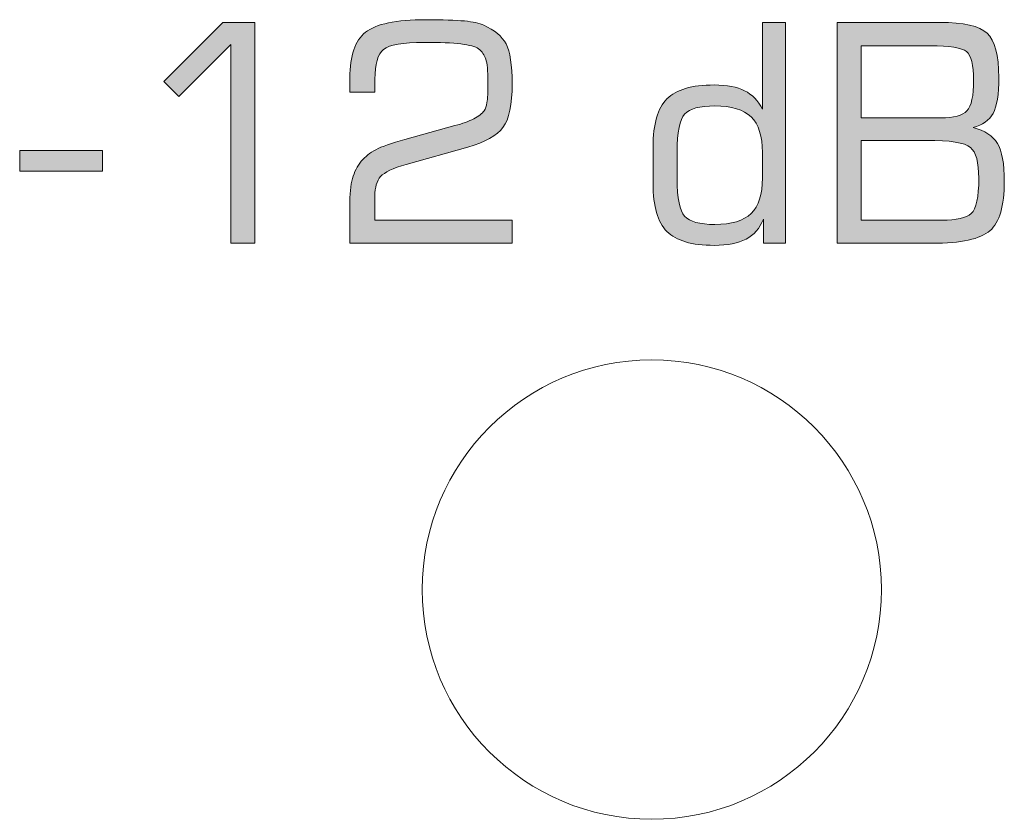
# Model space of a CAD drawing. Units: millimetres. Extents: x 1400 to 2213, y 1375 to 1949.
# Drawn here: x 1717 to 1724, y 1841 to 1846 of the extents above; entities that cross this region are included whole.
import ezdxf

# ---------------------------------------------------------------- set-up
doc = ezdxf.new("R2010")
doc.units = ezdxf.units.MM
doc.layers.add('레이어 1', color=7, linetype='Continuous', lineweight=0)

msp = doc.modelspace()

# ---------------------------------------------------------------- hatches: boundary and pattern name
at = {"layer": '레이어 1', "transparency": 33554687}
h = msp.add_hatch(color=256, dxfattribs=at)
edge = h.paths.add_edge_path()
edge.add_spline(control_points=[(1722.9559, 1844.5447), (1722.9559, 1844.5447), (1722.9559, 1846.0833), (1722.9559, 1846.0833), (1722.9559, 1846.0833), (1723.6723, 1846.0833), (1723.6723, 1846.0833), (1723.8379, 1846.0833), (1723.9475, 1846.0583), (1724.0015, 1846.0079), (1724.0555, 1845.9577), (1724.0826, 1845.855), (1724.0826, 1845.6999), (1724.0826, 1845.5807), (1724.0692, 1845.497), (1724.0428, 1845.4495), (1724.0163, 1845.4015), (1723.9698, 1845.3686), (1723.9027, 1845.3507), (1723.9842, 1845.3299), (1724.0407, 1845.2932), (1724.0728, 1845.2407), (1724.1049, 1845.1877), (1724.1207, 1845.0992), (1724.1207, 1844.9746), (1724.1207, 1844.805), (1724.0872, 1844.691), (1724.0205, 1844.6325), (1723.9535, 1844.5739), (1723.8198, 1844.5447), (1723.6187, 1844.5447), (1723.6187, 1844.5447), (1722.9559, 1844.5447), (1722.9559, 1844.5447)], knot_values=[0, 0, 0, 0, 1, 1, 1, 2, 2, 2, 3, 3, 3, 4, 4, 4, 5, 5, 5, 6, 6, 6, 7, 7, 7, 8, 8, 8, 9, 9, 9, 10, 10, 10, 11, 11, 11, 11], degree=3, periodic=0)
edge = h.paths.add_edge_path()
edge.add_spline(control_points=[(1723.1235, 1844.7058), (1723.1235, 1844.7058), (1723.6847, 1844.7058), (1723.6847, 1844.7058), (1723.7867, 1844.7058), (1723.8551, 1844.7214), (1723.8904, 1844.7527), (1723.9253, 1844.7841), (1723.9429, 1844.8656), (1723.9429, 1844.9973), (1723.9429, 1845.108), (1723.9232, 1845.1799), (1723.884, 1845.2128), (1723.8448, 1845.2455), (1723.7429, 1845.2618), (1723.5781, 1845.2618), (1723.5781, 1845.2618), (1723.1235, 1845.2618), (1723.1235, 1845.2618), (1723.1235, 1845.2618), (1723.1235, 1844.7058), (1723.1235, 1844.7058), (1723.1235, 1844.7058), (1723.1235, 1844.7058), (1723.1235, 1844.7058)], knot_values=[0, 0, 0, 0, 1, 1, 1, 2, 2, 2, 3, 3, 3, 4, 4, 4, 5, 5, 5, 6, 6, 6, 7, 7, 7, 8, 8, 8, 8], degree=3, periodic=0)
edge = h.paths.add_edge_path()
edge.add_spline(control_points=[(1723.1235, 1845.4188), (1723.1235, 1845.4188), (1723.6783, 1845.4188), (1723.6783, 1845.4188), (1723.7687, 1845.4188), (1723.8294, 1845.4349), (1723.8604, 1845.4674), (1723.8915, 1845.4999), (1723.9069, 1845.5712), (1723.9069, 1845.6812), (1723.9069, 1845.7867), (1723.8904, 1845.8529), (1723.8573, 1845.8798), (1723.8244, 1845.9066), (1723.7398, 1845.92), (1723.6039, 1845.92), (1723.6039, 1845.92), (1723.1235, 1845.92), (1723.1235, 1845.92), (1723.1235, 1845.92), (1723.1235, 1845.4188), (1723.1235, 1845.4188), (1723.1235, 1845.4188), (1723.1235, 1845.4188), (1723.1235, 1845.4188)], knot_values=[0, 0, 0, 0, 1, 1, 1, 2, 2, 2, 3, 3, 3, 4, 4, 4, 5, 5, 5, 6, 6, 6, 7, 7, 7, 8, 8, 8, 8], degree=3, periodic=0)
edge = h.paths.add_edge_path()
edge.add_spline(control_points=[(1722.4416, 1844.7122), (1722.4158, 1844.6487), (1722.376, 1844.6025), (1722.321, 1844.5735), (1722.2663, 1844.5447), (1722.1922, 1844.5302), (1722.0984, 1844.5302), (1721.9432, 1844.5302), (1721.8338, 1844.5622), (1721.7696, 1844.6268), (1721.7054, 1844.6914), (1721.6733, 1844.8018), (1721.6733, 1844.9591), (1721.6733, 1844.9591), (1721.6733, 1845.2173), (1721.6733, 1845.2173), (1721.6733, 1845.3753), (1721.7054, 1845.4861), (1721.7696, 1845.5507), (1721.8338, 1845.6152), (1721.9432, 1845.6474), (1722.0984, 1845.6474), (1722.188, 1845.6474), (1722.2589, 1845.6339), (1722.3111, 1845.6075), (1722.3637, 1845.581), (1722.4046, 1845.538), (1722.4353, 1845.478), (1722.4353, 1845.478), (1722.4353, 1846.0833), (1722.4353, 1846.0833), (1722.4353, 1846.0833), (1722.5965, 1846.0833), (1722.5965, 1846.0833), (1722.5965, 1846.0833), (1722.5965, 1844.5447), (1722.5965, 1844.5447), (1722.5965, 1844.5447), (1722.4416, 1844.5447), (1722.4416, 1844.5447), (1722.4416, 1844.5447), (1722.4416, 1844.7122), (1722.4416, 1844.7122), (1722.4416, 1844.7122), (1722.4416, 1844.7122), (1722.4416, 1844.7122)], knot_values=[0, 0, 0, 0, 1, 1, 1, 2, 2, 2, 3, 3, 3, 4, 4, 4, 5, 5, 5, 6, 6, 6, 7, 7, 7, 8, 8, 8, 9, 9, 9, 10, 10, 10, 11, 11, 11, 12, 12, 12, 13, 13, 13, 14, 14, 14, 15, 15, 15, 15], degree=3, periodic=0)
edge = h.paths.add_edge_path()
edge.add_spline(control_points=[(1722.4353, 1844.9994), (1722.4353, 1844.9994), (1722.4353, 1845.1771), (1722.4353, 1845.1771), (1722.4353, 1845.2907), (1722.4089, 1845.3732), (1722.3562, 1845.4247), (1722.3037, 1845.4759), (1722.2193, 1845.5016), (1722.1037, 1845.5016), (1721.9982, 1845.5016), (1721.928, 1845.4826), (1721.8931, 1845.4449), (1721.8585, 1845.4068), (1721.8409, 1845.319), (1721.8409, 1845.1813), (1721.8409, 1845.1813), (1721.8409, 1844.9951), (1721.8409, 1844.9951), (1721.8409, 1844.8583), (1721.8585, 1844.7708), (1721.8931, 1844.7327), (1721.928, 1844.6949), (1721.9982, 1844.6758), (1722.1037, 1844.6758), (1722.2193, 1844.6758), (1722.3037, 1844.7016), (1722.3562, 1844.7527), (1722.4089, 1844.8043), (1722.4353, 1844.8865), (1722.4353, 1844.9994), (1722.4353, 1844.9994), (1722.4353, 1844.9994), (1722.4353, 1844.9994)], knot_values=[0, 0, 0, 0, 1, 1, 1, 2, 2, 2, 3, 3, 3, 4, 4, 4, 5, 5, 5, 6, 6, 6, 7, 7, 7, 8, 8, 8, 9, 9, 9, 10, 10, 10, 11, 11, 11, 11], degree=3, periodic=0)
edge = h.paths.add_edge_path()
edge.add_spline(control_points=[(1719.5596, 1844.5447), (1719.5596, 1844.5447), (1719.5596, 1844.805), (1719.5596, 1844.805), (1719.5596, 1844.8858), (1719.566, 1844.9492), (1719.5783, 1844.9958), (1719.5907, 1845.0421), (1719.6111, 1845.0823), (1719.6394, 1845.1161), (1719.6662, 1845.1478), (1719.7, 1845.1746), (1719.7409, 1845.1965), (1719.7819, 1845.2188), (1719.8496, 1845.2424), (1719.9442, 1845.2682), (1719.9442, 1845.2682), (1720.2916, 1845.3641), (1720.2916, 1845.3641), (1720.3452, 1845.3786), (1720.3893, 1845.3944), (1720.4239, 1845.412), (1720.4581, 1845.4297), (1720.4821, 1845.448), (1720.4952, 1845.4674), (1720.5046, 1845.4812), (1720.5117, 1845.5006), (1720.5156, 1845.5253), (1720.5198, 1845.55), (1720.5219, 1845.5987), (1720.5219, 1845.671), (1720.5219, 1845.7454), (1720.517, 1845.7976), (1720.5075, 1845.8273), (1720.4979, 1845.8569), (1720.481, 1845.8808), (1720.4567, 1845.8996), (1720.4362, 1845.9148), (1720.3953, 1845.926), (1720.3343, 1845.9334), (1720.2733, 1845.9404), (1720.1876, 1845.944), (1720.0774, 1845.944), (1719.9293, 1845.944), (1719.8351, 1845.9277), (1719.7946, 1845.8954), (1719.7544, 1845.8621), (1719.7342, 1845.7931), (1719.7342, 1845.6875), (1719.7342, 1845.6875), (1719.7342, 1845.5966), (1719.7342, 1845.5966), (1719.7342, 1845.5966), (1719.5596, 1845.5966), (1719.5596, 1845.5966), (1719.5596, 1845.5966), (1719.5596, 1845.6978), (1719.5596, 1845.6978), (1719.5596, 1845.8506), (1719.596, 1845.9556), (1719.6686, 1846.0142), (1719.7413, 1846.0731), (1719.8813, 1846.1021), (1720.0888, 1846.1021), (1720.2087, 1846.1021), (1720.2983, 1846.0992), (1720.3579, 1846.0932), (1720.4175, 1846.0873), (1720.4627, 1846.0777), (1720.4931, 1846.064), (1720.5679, 1846.0308), (1720.6196, 1845.9873), (1720.6483, 1845.9334), (1720.6768, 1845.8798), (1720.6913, 1845.787), (1720.6913, 1845.6554), (1720.6913, 1845.5108), (1720.6698, 1845.4095), (1720.6271, 1845.3521), (1720.5844, 1845.2946), (1720.5029, 1845.2491), (1720.3822, 1845.2152), (1720.3822, 1845.2152), (1719.9522, 1845.0942), (1719.9522, 1845.0942), (1719.8602, 1845.0681), (1719.8006, 1845.0399), (1719.7742, 1845.0096), (1719.7477, 1844.9792), (1719.7342, 1844.934), (1719.7342, 1844.8741), (1719.7342, 1844.8741), (1719.7342, 1844.7058), (1719.7342, 1844.7058), (1719.7342, 1844.7058), (1720.6913, 1844.7058), (1720.6913, 1844.7058), (1720.6913, 1844.7058), (1720.6913, 1844.5447), (1720.6913, 1844.5447), (1720.6913, 1844.5447), (1719.5596, 1844.5447), (1719.5596, 1844.5447), (1719.5596, 1844.5447), (1719.5596, 1844.5447), (1719.5596, 1844.5447)], knot_values=[0, 0, 0, 0, 1, 1, 1, 2, 2, 2, 3, 3, 3, 4, 4, 4, 5, 5, 5, 6, 6, 6, 7, 7, 7, 8, 8, 8, 9, 9, 9, 10, 10, 10, 11, 11, 11, 12, 12, 12, 13, 13, 13, 14, 14, 14, 15, 15, 15, 16, 16, 16, 17, 17, 17, 18, 18, 18, 19, 19, 19, 20, 20, 20, 21, 21, 21, 22, 22, 22, 23, 23, 23, 24, 24, 24, 25, 25, 25, 26, 26, 26, 27, 27, 27, 28, 28, 28, 29, 29, 29, 30, 30, 30, 31, 31, 31, 32, 32, 32, 33, 33, 33, 34, 34, 34, 35, 35, 35, 35], degree=3, periodic=0)
edge = h.paths.add_edge_path()
edge.add_spline(control_points=[(1718.73, 1844.5447), (1718.73, 1844.5447), (1718.73, 1845.9302), (1718.73, 1845.9302), (1718.73, 1845.9302), (1718.3685, 1845.5666), (1718.3685, 1845.5666), (1718.3685, 1845.5666), (1718.2629, 1845.671), (1718.2629, 1845.671), (1718.2629, 1845.671), (1718.6753, 1846.0833), (1718.6753, 1846.0833), (1718.6753, 1846.0833), (1718.8975, 1846.0833), (1718.8975, 1846.0833), (1718.8975, 1846.0833), (1718.8975, 1844.5447), (1718.8975, 1844.5447), (1718.8975, 1844.5447), (1718.73, 1844.5447), (1718.73, 1844.5447), (1718.73, 1844.5447), (1718.73, 1844.5447), (1718.73, 1844.5447)], knot_values=[0, 0, 0, 0, 1, 1, 1, 2, 2, 2, 3, 3, 3, 4, 4, 4, 5, 5, 5, 6, 6, 6, 7, 7, 7, 8, 8, 8, 8], degree=3, periodic=0)
edge = h.paths.add_edge_path()
edge.add_spline(control_points=[(1717.2591, 1845.0459), (1717.2591, 1845.0459), (1717.2591, 1845.1905), (1717.2591, 1845.1905), (1717.2591, 1845.1905), (1717.8368, 1845.1905), (1717.8368, 1845.1905), (1717.8368, 1845.1905), (1717.8368, 1845.0459), (1717.8368, 1845.0459), (1717.8368, 1845.0459), (1717.2591, 1845.0459), (1717.2591, 1845.0459), (1717.2591, 1845.0459), (1717.2591, 1845.0459), (1717.2591, 1845.0459)], knot_values=[0, 0, 0, 0, 1, 1, 1, 2, 2, 2, 3, 3, 3, 4, 4, 4, 5, 5, 5, 5], degree=3, periodic=0)
h = msp.add_hatch(color=256, dxfattribs=at)
edge = h.paths.add_edge_path()
edge.add_spline(control_points=[(1722.9559, 1844.5447), (1722.9559, 1844.5447), (1722.9559, 1846.0833), (1722.9559, 1846.0833), (1722.9559, 1846.0833), (1723.6723, 1846.0833), (1723.6723, 1846.0833), (1723.8379, 1846.0833), (1723.9475, 1846.0583), (1724.0015, 1846.0079), (1724.0555, 1845.9577), (1724.0826, 1845.855), (1724.0826, 1845.6999), (1724.0826, 1845.5807), (1724.0692, 1845.497), (1724.0428, 1845.4495), (1724.0163, 1845.4015), (1723.9698, 1845.3686), (1723.9027, 1845.3507), (1723.9842, 1845.3299), (1724.0407, 1845.2932), (1724.0728, 1845.2407), (1724.1049, 1845.1877), (1724.1207, 1845.0992), (1724.1207, 1844.9746), (1724.1207, 1844.805), (1724.0872, 1844.691), (1724.0205, 1844.6325), (1723.9535, 1844.5739), (1723.8198, 1844.5447), (1723.6187, 1844.5447), (1723.6187, 1844.5447), (1722.9559, 1844.5447), (1722.9559, 1844.5447)], knot_values=[0, 0, 0, 0, 1, 1, 1, 2, 2, 2, 3, 3, 3, 4, 4, 4, 5, 5, 5, 6, 6, 6, 7, 7, 7, 8, 8, 8, 9, 9, 9, 10, 10, 10, 11, 11, 11, 11], degree=3, periodic=0)
edge = h.paths.add_edge_path()
edge.add_spline(control_points=[(1723.1235, 1844.7058), (1723.1235, 1844.7058), (1723.6847, 1844.7058), (1723.6847, 1844.7058), (1723.7867, 1844.7058), (1723.8551, 1844.7214), (1723.8904, 1844.7527), (1723.9253, 1844.7841), (1723.9429, 1844.8656), (1723.9429, 1844.9973), (1723.9429, 1845.108), (1723.9232, 1845.1799), (1723.884, 1845.2128), (1723.8448, 1845.2455), (1723.7429, 1845.2618), (1723.5781, 1845.2618), (1723.5781, 1845.2618), (1723.1235, 1845.2618), (1723.1235, 1845.2618), (1723.1235, 1845.2618), (1723.1235, 1844.7058), (1723.1235, 1844.7058), (1723.1235, 1844.7058), (1723.1235, 1844.7058), (1723.1235, 1844.7058)], knot_values=[0, 0, 0, 0, 1, 1, 1, 2, 2, 2, 3, 3, 3, 4, 4, 4, 5, 5, 5, 6, 6, 6, 7, 7, 7, 8, 8, 8, 8], degree=3, periodic=0)
edge = h.paths.add_edge_path()
edge.add_spline(control_points=[(1723.1235, 1845.4188), (1723.1235, 1845.4188), (1723.6783, 1845.4188), (1723.6783, 1845.4188), (1723.7687, 1845.4188), (1723.8294, 1845.4349), (1723.8604, 1845.4674), (1723.8915, 1845.4999), (1723.9069, 1845.5712), (1723.9069, 1845.6812), (1723.9069, 1845.7867), (1723.8904, 1845.8529), (1723.8573, 1845.8798), (1723.8244, 1845.9066), (1723.7398, 1845.92), (1723.6039, 1845.92), (1723.6039, 1845.92), (1723.1235, 1845.92), (1723.1235, 1845.92), (1723.1235, 1845.92), (1723.1235, 1845.4188), (1723.1235, 1845.4188), (1723.1235, 1845.4188), (1723.1235, 1845.4188), (1723.1235, 1845.4188)], knot_values=[0, 0, 0, 0, 1, 1, 1, 2, 2, 2, 3, 3, 3, 4, 4, 4, 5, 5, 5, 6, 6, 6, 7, 7, 7, 8, 8, 8, 8], degree=3, periodic=0)
edge = h.paths.add_edge_path()
edge.add_spline(control_points=[(1722.4416, 1844.7122), (1722.4158, 1844.6487), (1722.376, 1844.6025), (1722.321, 1844.5735), (1722.2663, 1844.5447), (1722.1922, 1844.5302), (1722.0984, 1844.5302), (1721.9432, 1844.5302), (1721.8338, 1844.5622), (1721.7696, 1844.6268), (1721.7054, 1844.6914), (1721.6733, 1844.8018), (1721.6733, 1844.9591), (1721.6733, 1844.9591), (1721.6733, 1845.2173), (1721.6733, 1845.2173), (1721.6733, 1845.3753), (1721.7054, 1845.4861), (1721.7696, 1845.5507), (1721.8338, 1845.6152), (1721.9432, 1845.6474), (1722.0984, 1845.6474), (1722.188, 1845.6474), (1722.2589, 1845.6339), (1722.3111, 1845.6075), (1722.3637, 1845.581), (1722.4046, 1845.538), (1722.4353, 1845.478), (1722.4353, 1845.478), (1722.4353, 1846.0833), (1722.4353, 1846.0833), (1722.4353, 1846.0833), (1722.5965, 1846.0833), (1722.5965, 1846.0833), (1722.5965, 1846.0833), (1722.5965, 1844.5447), (1722.5965, 1844.5447), (1722.5965, 1844.5447), (1722.4416, 1844.5447), (1722.4416, 1844.5447), (1722.4416, 1844.5447), (1722.4416, 1844.7122), (1722.4416, 1844.7122), (1722.4416, 1844.7122), (1722.4416, 1844.7122), (1722.4416, 1844.7122)], knot_values=[0, 0, 0, 0, 1, 1, 1, 2, 2, 2, 3, 3, 3, 4, 4, 4, 5, 5, 5, 6, 6, 6, 7, 7, 7, 8, 8, 8, 9, 9, 9, 10, 10, 10, 11, 11, 11, 12, 12, 12, 13, 13, 13, 14, 14, 14, 15, 15, 15, 15], degree=3, periodic=0)
edge = h.paths.add_edge_path()
edge.add_spline(control_points=[(1722.4353, 1844.9994), (1722.4353, 1844.9994), (1722.4353, 1845.1771), (1722.4353, 1845.1771), (1722.4353, 1845.2907), (1722.4089, 1845.3732), (1722.3562, 1845.4247), (1722.3037, 1845.4759), (1722.2193, 1845.5016), (1722.1037, 1845.5016), (1721.9982, 1845.5016), (1721.928, 1845.4826), (1721.8931, 1845.4449), (1721.8585, 1845.4068), (1721.8409, 1845.319), (1721.8409, 1845.1813), (1721.8409, 1845.1813), (1721.8409, 1844.9951), (1721.8409, 1844.9951), (1721.8409, 1844.8583), (1721.8585, 1844.7708), (1721.8931, 1844.7327), (1721.928, 1844.6949), (1721.9982, 1844.6758), (1722.1037, 1844.6758), (1722.2193, 1844.6758), (1722.3037, 1844.7016), (1722.3562, 1844.7527), (1722.4089, 1844.8043), (1722.4353, 1844.8865), (1722.4353, 1844.9994), (1722.4353, 1844.9994), (1722.4353, 1844.9994), (1722.4353, 1844.9994)], knot_values=[0, 0, 0, 0, 1, 1, 1, 2, 2, 2, 3, 3, 3, 4, 4, 4, 5, 5, 5, 6, 6, 6, 7, 7, 7, 8, 8, 8, 9, 9, 9, 10, 10, 10, 11, 11, 11, 11], degree=3, periodic=0)
edge = h.paths.add_edge_path()
edge.add_spline(control_points=[(1719.5596, 1844.5447), (1719.5596, 1844.5447), (1719.5596, 1844.805), (1719.5596, 1844.805), (1719.5596, 1844.8858), (1719.566, 1844.9492), (1719.5783, 1844.9958), (1719.5907, 1845.0421), (1719.6111, 1845.0823), (1719.6394, 1845.1161), (1719.6662, 1845.1478), (1719.7, 1845.1746), (1719.7409, 1845.1965), (1719.7819, 1845.2188), (1719.8496, 1845.2424), (1719.9442, 1845.2682), (1719.9442, 1845.2682), (1720.2916, 1845.3641), (1720.2916, 1845.3641), (1720.3452, 1845.3786), (1720.3893, 1845.3944), (1720.4239, 1845.412), (1720.4581, 1845.4297), (1720.4821, 1845.448), (1720.4952, 1845.4674), (1720.5046, 1845.4812), (1720.5117, 1845.5006), (1720.5156, 1845.5253), (1720.5198, 1845.55), (1720.5219, 1845.5987), (1720.5219, 1845.671), (1720.5219, 1845.7454), (1720.517, 1845.7976), (1720.5075, 1845.8273), (1720.4979, 1845.8569), (1720.481, 1845.8808), (1720.4567, 1845.8996), (1720.4362, 1845.9148), (1720.3953, 1845.926), (1720.3343, 1845.9334), (1720.2733, 1845.9404), (1720.1876, 1845.944), (1720.0774, 1845.944), (1719.9293, 1845.944), (1719.8351, 1845.9277), (1719.7946, 1845.8954), (1719.7544, 1845.8621), (1719.7342, 1845.7931), (1719.7342, 1845.6875), (1719.7342, 1845.6875), (1719.7342, 1845.5966), (1719.7342, 1845.5966), (1719.7342, 1845.5966), (1719.5596, 1845.5966), (1719.5596, 1845.5966), (1719.5596, 1845.5966), (1719.5596, 1845.6978), (1719.5596, 1845.6978), (1719.5596, 1845.8506), (1719.596, 1845.9556), (1719.6686, 1846.0142), (1719.7413, 1846.0731), (1719.8813, 1846.1021), (1720.0888, 1846.1021), (1720.2087, 1846.1021), (1720.2983, 1846.0992), (1720.3579, 1846.0932), (1720.4175, 1846.0873), (1720.4627, 1846.0777), (1720.4931, 1846.064), (1720.5679, 1846.0308), (1720.6196, 1845.9873), (1720.6483, 1845.9334), (1720.6768, 1845.8798), (1720.6913, 1845.787), (1720.6913, 1845.6554), (1720.6913, 1845.5108), (1720.6698, 1845.4095), (1720.6271, 1845.3521), (1720.5844, 1845.2946), (1720.5029, 1845.2491), (1720.3822, 1845.2152), (1720.3822, 1845.2152), (1719.9522, 1845.0942), (1719.9522, 1845.0942), (1719.8602, 1845.0681), (1719.8006, 1845.0399), (1719.7742, 1845.0096), (1719.7477, 1844.9792), (1719.7342, 1844.934), (1719.7342, 1844.8741), (1719.7342, 1844.8741), (1719.7342, 1844.7058), (1719.7342, 1844.7058), (1719.7342, 1844.7058), (1720.6913, 1844.7058), (1720.6913, 1844.7058), (1720.6913, 1844.7058), (1720.6913, 1844.5447), (1720.6913, 1844.5447), (1720.6913, 1844.5447), (1719.5596, 1844.5447), (1719.5596, 1844.5447), (1719.5596, 1844.5447), (1719.5596, 1844.5447), (1719.5596, 1844.5447)], knot_values=[0, 0, 0, 0, 1, 1, 1, 2, 2, 2, 3, 3, 3, 4, 4, 4, 5, 5, 5, 6, 6, 6, 7, 7, 7, 8, 8, 8, 9, 9, 9, 10, 10, 10, 11, 11, 11, 12, 12, 12, 13, 13, 13, 14, 14, 14, 15, 15, 15, 16, 16, 16, 17, 17, 17, 18, 18, 18, 19, 19, 19, 20, 20, 20, 21, 21, 21, 22, 22, 22, 23, 23, 23, 24, 24, 24, 25, 25, 25, 26, 26, 26, 27, 27, 27, 28, 28, 28, 29, 29, 29, 30, 30, 30, 31, 31, 31, 32, 32, 32, 33, 33, 33, 34, 34, 34, 35, 35, 35, 35], degree=3, periodic=0)
edge = h.paths.add_edge_path()
edge.add_spline(control_points=[(1718.73, 1844.5447), (1718.73, 1844.5447), (1718.73, 1845.9302), (1718.73, 1845.9302), (1718.73, 1845.9302), (1718.3685, 1845.5666), (1718.3685, 1845.5666), (1718.3685, 1845.5666), (1718.2629, 1845.671), (1718.2629, 1845.671), (1718.2629, 1845.671), (1718.6753, 1846.0833), (1718.6753, 1846.0833), (1718.6753, 1846.0833), (1718.8975, 1846.0833), (1718.8975, 1846.0833), (1718.8975, 1846.0833), (1718.8975, 1844.5447), (1718.8975, 1844.5447), (1718.8975, 1844.5447), (1718.73, 1844.5447), (1718.73, 1844.5447), (1718.73, 1844.5447), (1718.73, 1844.5447), (1718.73, 1844.5447)], knot_values=[0, 0, 0, 0, 1, 1, 1, 2, 2, 2, 3, 3, 3, 4, 4, 4, 5, 5, 5, 6, 6, 6, 7, 7, 7, 8, 8, 8, 8], degree=3, periodic=0)
edge = h.paths.add_edge_path()
edge.add_spline(control_points=[(1717.2591, 1845.0459), (1717.2591, 1845.0459), (1717.2591, 1845.1905), (1717.2591, 1845.1905), (1717.2591, 1845.1905), (1717.8368, 1845.1905), (1717.8368, 1845.1905), (1717.8368, 1845.1905), (1717.8368, 1845.0459), (1717.8368, 1845.0459), (1717.8368, 1845.0459), (1717.2591, 1845.0459), (1717.2591, 1845.0459), (1717.2591, 1845.0459), (1717.2591, 1845.0459), (1717.2591, 1845.0459)], knot_values=[0, 0, 0, 0, 1, 1, 1, 2, 2, 2, 3, 3, 3, 4, 4, 4, 5, 5, 5, 5], degree=3, periodic=0)

# ---------------------------------------------------------------- linework, layer by layer
at = {"layer": '레이어 1'}
for points, knots in [([(1718.73, 1844.5447), (1718.73, 1844.5447), (1718.73, 1845.9302), (1718.73, 1845.9302), (1718.73, 1845.9302), (1718.3685, 1845.5666), (1718.3685, 1845.5666), (1718.3685, 1845.5666), (1718.2629, 1845.671), (1718.2629, 1845.671), (1718.2629, 1845.671), (1718.6753, 1846.0833), (1718.6753, 1846.0833), (1718.6753, 1846.0833), (1718.8975, 1846.0833), (1718.8975, 1846.0833), (1718.8975, 1846.0833), (1718.8975, 1844.5447), (1718.8975, 1844.5447), (1718.8975, 1844.5447), (1718.73, 1844.5447), (1718.73, 1844.5447), (1718.73, 1844.5447), (1718.73, 1844.5447), (1718.73, 1844.5447)], [0, 0, 0, 0, 1, 1, 1, 2, 2, 2, 3, 3, 3, 4, 4, 4, 5, 5, 5, 6, 6, 6, 7, 7, 7, 8, 8, 8, 8]), ([(1718.73, 1844.5447), (1718.73, 1844.5447), (1718.73, 1845.9302), (1718.73, 1845.9302), (1718.73, 1845.9302), (1718.3685, 1845.5666), (1718.3685, 1845.5666), (1718.3685, 1845.5666), (1718.2629, 1845.671), (1718.2629, 1845.671), (1718.2629, 1845.671), (1718.6753, 1846.0833), (1718.6753, 1846.0833), (1718.6753, 1846.0833), (1718.8975, 1846.0833), (1718.8975, 1846.0833), (1718.8975, 1846.0833), (1718.8975, 1844.5447), (1718.8975, 1844.5447), (1718.8975, 1844.5447), (1718.73, 1844.5447), (1718.73, 1844.5447), (1718.73, 1844.5447), (1718.73, 1844.5447), (1718.73, 1844.5447)], [0, 0, 0, 0, 1, 1, 1, 2, 2, 2, 3, 3, 3, 4, 4, 4, 5, 5, 5, 6, 6, 6, 7, 7, 7, 8, 8, 8, 8]), ([(1719.5596, 1844.5447), (1719.5596, 1844.5447), (1719.5596, 1844.805), (1719.5596, 1844.805), (1719.5596, 1844.8858), (1719.566, 1844.9492), (1719.5783, 1844.9958), (1719.5907, 1845.0421), (1719.6111, 1845.0823), (1719.6394, 1845.1161), (1719.6662, 1845.1478), (1719.7, 1845.1746), (1719.7409, 1845.1965), (1719.7819, 1845.2188), (1719.8496, 1845.2424), (1719.9442, 1845.2682), (1719.9442, 1845.2682), (1720.2916, 1845.3641), (1720.2916, 1845.3641), (1720.3452, 1845.3786), (1720.3893, 1845.3944), (1720.4239, 1845.412), (1720.4581, 1845.4297), (1720.4821, 1845.448), (1720.4952, 1845.4674), (1720.5046, 1845.4812), (1720.5117, 1845.5006), (1720.5156, 1845.5253), (1720.5198, 1845.55), (1720.5219, 1845.5987), (1720.5219, 1845.671), (1720.5219, 1845.7454), (1720.517, 1845.7976), (1720.5075, 1845.8273), (1720.4979, 1845.8569), (1720.481, 1845.8808), (1720.4567, 1845.8996), (1720.4362, 1845.9148), (1720.3953, 1845.926), (1720.3343, 1845.9334), (1720.2733, 1845.9404), (1720.1876, 1845.944), (1720.0774, 1845.944), (1719.9293, 1845.944), (1719.8351, 1845.9277), (1719.7946, 1845.8954), (1719.7544, 1845.8621), (1719.7342, 1845.7931), (1719.7342, 1845.6875), (1719.7342, 1845.6875), (1719.7342, 1845.5966), (1719.7342, 1845.5966), (1719.7342, 1845.5966), (1719.5596, 1845.5966), (1719.5596, 1845.5966), (1719.5596, 1845.5966), (1719.5596, 1845.6978), (1719.5596, 1845.6978), (1719.5596, 1845.8506), (1719.596, 1845.9556), (1719.6686, 1846.0142), (1719.7413, 1846.0731), (1719.8813, 1846.1021), (1720.0888, 1846.1021), (1720.2087, 1846.1021), (1720.2983, 1846.0992), (1720.3579, 1846.0932), (1720.4175, 1846.0873), (1720.4627, 1846.0777), (1720.4931, 1846.064), (1720.5679, 1846.0308), (1720.6196, 1845.9873), (1720.6483, 1845.9334), (1720.6768, 1845.8798), (1720.6913, 1845.787), (1720.6913, 1845.6554), (1720.6913, 1845.5108), (1720.6698, 1845.4095), (1720.6271, 1845.3521), (1720.5844, 1845.2946), (1720.5029, 1845.2491), (1720.3822, 1845.2152), (1720.3822, 1845.2152), (1719.9522, 1845.0942), (1719.9522, 1845.0942), (1719.8602, 1845.0681), (1719.8006, 1845.0399), (1719.7742, 1845.0096), (1719.7477, 1844.9792), (1719.7342, 1844.934), (1719.7342, 1844.8741), (1719.7342, 1844.8741), (1719.7342, 1844.7058), (1719.7342, 1844.7058), (1719.7342, 1844.7058), (1720.6913, 1844.7058), (1720.6913, 1844.7058), (1720.6913, 1844.7058), (1720.6913, 1844.5447), (1720.6913, 1844.5447), (1720.6913, 1844.5447), (1719.5596, 1844.5447), (1719.5596, 1844.5447), (1719.5596, 1844.5447), (1719.5596, 1844.5447), (1719.5596, 1844.5447)], [0, 0, 0, 0, 1, 1, 1, 2, 2, 2, 3, 3, 3, 4, 4, 4, 5, 5, 5, 6, 6, 6, 7, 7, 7, 8, 8, 8, 9, 9, 9, 10, 10, 10, 11, 11, 11, 12, 12, 12, 13, 13, 13, 14, 14, 14, 15, 15, 15, 16, 16, 16, 17, 17, 17, 18, 18, 18, 19, 19, 19, 20, 20, 20, 21, 21, 21, 22, 22, 22, 23, 23, 23, 24, 24, 24, 25, 25, 25, 26, 26, 26, 27, 27, 27, 28, 28, 28, 29, 29, 29, 30, 30, 30, 31, 31, 31, 32, 32, 32, 33, 33, 33, 34, 34, 34, 35, 35, 35, 35]), ([(1719.5596, 1844.5447), (1719.5596, 1844.5447), (1719.5596, 1844.805), (1719.5596, 1844.805), (1719.5596, 1844.8858), (1719.566, 1844.9492), (1719.5783, 1844.9958), (1719.5907, 1845.0421), (1719.6111, 1845.0823), (1719.6394, 1845.1161), (1719.6662, 1845.1478), (1719.7, 1845.1746), (1719.7409, 1845.1965), (1719.7819, 1845.2188), (1719.8496, 1845.2424), (1719.9442, 1845.2682), (1719.9442, 1845.2682), (1720.2916, 1845.3641), (1720.2916, 1845.3641), (1720.3452, 1845.3786), (1720.3893, 1845.3944), (1720.4239, 1845.412), (1720.4581, 1845.4297), (1720.4821, 1845.448), (1720.4952, 1845.4674), (1720.5046, 1845.4812), (1720.5117, 1845.5006), (1720.5156, 1845.5253), (1720.5198, 1845.55), (1720.5219, 1845.5987), (1720.5219, 1845.671), (1720.5219, 1845.7454), (1720.517, 1845.7976), (1720.5075, 1845.8273), (1720.4979, 1845.8569), (1720.481, 1845.8808), (1720.4567, 1845.8996), (1720.4362, 1845.9148), (1720.3953, 1845.926), (1720.3343, 1845.9334), (1720.2733, 1845.9404), (1720.1876, 1845.944), (1720.0774, 1845.944), (1719.9293, 1845.944), (1719.8351, 1845.9277), (1719.7946, 1845.8954), (1719.7544, 1845.8621), (1719.7342, 1845.7931), (1719.7342, 1845.6875), (1719.7342, 1845.6875), (1719.7342, 1845.5966), (1719.7342, 1845.5966), (1719.7342, 1845.5966), (1719.5596, 1845.5966), (1719.5596, 1845.5966), (1719.5596, 1845.5966), (1719.5596, 1845.6978), (1719.5596, 1845.6978), (1719.5596, 1845.8506), (1719.596, 1845.9556), (1719.6686, 1846.0142), (1719.7413, 1846.0731), (1719.8813, 1846.1021), (1720.0888, 1846.1021), (1720.2087, 1846.1021), (1720.2983, 1846.0992), (1720.3579, 1846.0932), (1720.4175, 1846.0873), (1720.4627, 1846.0777), (1720.4931, 1846.064), (1720.5679, 1846.0308), (1720.6196, 1845.9873), (1720.6483, 1845.9334), (1720.6768, 1845.8798), (1720.6913, 1845.787), (1720.6913, 1845.6554), (1720.6913, 1845.5108), (1720.6698, 1845.4095), (1720.6271, 1845.3521), (1720.5844, 1845.2946), (1720.5029, 1845.2491), (1720.3822, 1845.2152), (1720.3822, 1845.2152), (1719.9522, 1845.0942), (1719.9522, 1845.0942), (1719.8602, 1845.0681), (1719.8006, 1845.0399), (1719.7742, 1845.0096), (1719.7477, 1844.9792), (1719.7342, 1844.934), (1719.7342, 1844.8741), (1719.7342, 1844.8741), (1719.7342, 1844.7058), (1719.7342, 1844.7058), (1719.7342, 1844.7058), (1720.6913, 1844.7058), (1720.6913, 1844.7058), (1720.6913, 1844.7058), (1720.6913, 1844.5447), (1720.6913, 1844.5447), (1720.6913, 1844.5447), (1719.5596, 1844.5447), (1719.5596, 1844.5447), (1719.5596, 1844.5447), (1719.5596, 1844.5447), (1719.5596, 1844.5447)], [0, 0, 0, 0, 1, 1, 1, 2, 2, 2, 3, 3, 3, 4, 4, 4, 5, 5, 5, 6, 6, 6, 7, 7, 7, 8, 8, 8, 9, 9, 9, 10, 10, 10, 11, 11, 11, 12, 12, 12, 13, 13, 13, 14, 14, 14, 15, 15, 15, 16, 16, 16, 17, 17, 17, 18, 18, 18, 19, 19, 19, 20, 20, 20, 21, 21, 21, 22, 22, 22, 23, 23, 23, 24, 24, 24, 25, 25, 25, 26, 26, 26, 27, 27, 27, 28, 28, 28, 29, 29, 29, 30, 30, 30, 31, 31, 31, 32, 32, 32, 33, 33, 33, 34, 34, 34, 35, 35, 35, 35]), ([(1722.4416, 1844.7122), (1722.4158, 1844.6487), (1722.376, 1844.6025), (1722.321, 1844.5735), (1722.2663, 1844.5447), (1722.1922, 1844.5302), (1722.0984, 1844.5302), (1721.9432, 1844.5302), (1721.8338, 1844.5622), (1721.7696, 1844.6268), (1721.7054, 1844.6914), (1721.6733, 1844.8018), (1721.6733, 1844.9591), (1721.6733, 1844.9591), (1721.6733, 1845.2173), (1721.6733, 1845.2173), (1721.6733, 1845.3753), (1721.7054, 1845.4861), (1721.7696, 1845.5507), (1721.8338, 1845.6152), (1721.9432, 1845.6474), (1722.0984, 1845.6474), (1722.188, 1845.6474), (1722.2589, 1845.6339), (1722.3111, 1845.6075), (1722.3637, 1845.581), (1722.4046, 1845.538), (1722.4353, 1845.478), (1722.4353, 1845.478), (1722.4353, 1846.0833), (1722.4353, 1846.0833), (1722.4353, 1846.0833), (1722.5965, 1846.0833), (1722.5965, 1846.0833), (1722.5965, 1846.0833), (1722.5965, 1844.5447), (1722.5965, 1844.5447), (1722.5965, 1844.5447), (1722.4416, 1844.5447), (1722.4416, 1844.5447), (1722.4416, 1844.5447), (1722.4416, 1844.7122), (1722.4416, 1844.7122), (1722.4416, 1844.7122), (1722.4416, 1844.7122), (1722.4416, 1844.7122)], [0, 0, 0, 0, 1, 1, 1, 2, 2, 2, 3, 3, 3, 4, 4, 4, 5, 5, 5, 6, 6, 6, 7, 7, 7, 8, 8, 8, 9, 9, 9, 10, 10, 10, 11, 11, 11, 12, 12, 12, 13, 13, 13, 14, 14, 14, 15, 15, 15, 15]), ([(1722.4416, 1844.7122), (1722.4158, 1844.6487), (1722.376, 1844.6025), (1722.321, 1844.5735), (1722.2663, 1844.5447), (1722.1922, 1844.5302), (1722.0984, 1844.5302), (1721.9432, 1844.5302), (1721.8338, 1844.5622), (1721.7696, 1844.6268), (1721.7054, 1844.6914), (1721.6733, 1844.8018), (1721.6733, 1844.9591), (1721.6733, 1844.9591), (1721.6733, 1845.2173), (1721.6733, 1845.2173), (1721.6733, 1845.3753), (1721.7054, 1845.4861), (1721.7696, 1845.5507), (1721.8338, 1845.6152), (1721.9432, 1845.6474), (1722.0984, 1845.6474), (1722.188, 1845.6474), (1722.2589, 1845.6339), (1722.3111, 1845.6075), (1722.3637, 1845.581), (1722.4046, 1845.538), (1722.4353, 1845.478), (1722.4353, 1845.478), (1722.4353, 1846.0833), (1722.4353, 1846.0833), (1722.4353, 1846.0833), (1722.5965, 1846.0833), (1722.5965, 1846.0833), (1722.5965, 1846.0833), (1722.5965, 1844.5447), (1722.5965, 1844.5447), (1722.5965, 1844.5447), (1722.4416, 1844.5447), (1722.4416, 1844.5447), (1722.4416, 1844.5447), (1722.4416, 1844.7122), (1722.4416, 1844.7122), (1722.4416, 1844.7122), (1722.4416, 1844.7122), (1722.4416, 1844.7122)], [0, 0, 0, 0, 1, 1, 1, 2, 2, 2, 3, 3, 3, 4, 4, 4, 5, 5, 5, 6, 6, 6, 7, 7, 7, 8, 8, 8, 9, 9, 9, 10, 10, 10, 11, 11, 11, 12, 12, 12, 13, 13, 13, 14, 14, 14, 15, 15, 15, 15]), ([(1722.9559, 1844.5447), (1722.9559, 1844.5447), (1722.9559, 1846.0833), (1722.9559, 1846.0833), (1722.9559, 1846.0833), (1723.6723, 1846.0833), (1723.6723, 1846.0833), (1723.8379, 1846.0833), (1723.9475, 1846.0583), (1724.0015, 1846.0079), (1724.0555, 1845.9577), (1724.0826, 1845.855), (1724.0826, 1845.6999), (1724.0826, 1845.5807), (1724.0692, 1845.497), (1724.0428, 1845.4495), (1724.0163, 1845.4015), (1723.9698, 1845.3686), (1723.9027, 1845.3507), (1723.9842, 1845.3299), (1724.0407, 1845.2932), (1724.0728, 1845.2407), (1724.1049, 1845.1877), (1724.1207, 1845.0992), (1724.1207, 1844.9746), (1724.1207, 1844.805), (1724.0872, 1844.691), (1724.0205, 1844.6325), (1723.9535, 1844.5739), (1723.8198, 1844.5447), (1723.6187, 1844.5447), (1723.6187, 1844.5447), (1722.9559, 1844.5447), (1722.9559, 1844.5447)], [0, 0, 0, 0, 1, 1, 1, 2, 2, 2, 3, 3, 3, 4, 4, 4, 5, 5, 5, 6, 6, 6, 7, 7, 7, 8, 8, 8, 9, 9, 9, 10, 10, 10, 11, 11, 11, 11]), ([(1722.9559, 1844.5447), (1722.9559, 1844.5447), (1722.9559, 1846.0833), (1722.9559, 1846.0833), (1722.9559, 1846.0833), (1723.6723, 1846.0833), (1723.6723, 1846.0833), (1723.8379, 1846.0833), (1723.9475, 1846.0583), (1724.0015, 1846.0079), (1724.0555, 1845.9577), (1724.0826, 1845.855), (1724.0826, 1845.6999), (1724.0826, 1845.5807), (1724.0692, 1845.497), (1724.0428, 1845.4495), (1724.0163, 1845.4015), (1723.9698, 1845.3686), (1723.9027, 1845.3507), (1723.9842, 1845.3299), (1724.0407, 1845.2932), (1724.0728, 1845.2407), (1724.1049, 1845.1877), (1724.1207, 1845.0992), (1724.1207, 1844.9746), (1724.1207, 1844.805), (1724.0872, 1844.691), (1724.0205, 1844.6325), (1723.9535, 1844.5739), (1723.8198, 1844.5447), (1723.6187, 1844.5447), (1723.6187, 1844.5447), (1722.9559, 1844.5447), (1722.9559, 1844.5447)], [0, 0, 0, 0, 1, 1, 1, 2, 2, 2, 3, 3, 3, 4, 4, 4, 5, 5, 5, 6, 6, 6, 7, 7, 7, 8, 8, 8, 9, 9, 9, 10, 10, 10, 11, 11, 11, 11]), ([(1723.1235, 1845.4188), (1723.1235, 1845.4188), (1723.6783, 1845.4188), (1723.6783, 1845.4188), (1723.7687, 1845.4188), (1723.8294, 1845.4349), (1723.8604, 1845.4674), (1723.8915, 1845.4999), (1723.9069, 1845.5712), (1723.9069, 1845.6812), (1723.9069, 1845.7867), (1723.8904, 1845.8529), (1723.8573, 1845.8798), (1723.8244, 1845.9066), (1723.7398, 1845.92), (1723.6039, 1845.92), (1723.6039, 1845.92), (1723.1235, 1845.92), (1723.1235, 1845.92), (1723.1235, 1845.92), (1723.1235, 1845.4188), (1723.1235, 1845.4188), (1723.1235, 1845.4188), (1723.1235, 1845.4188), (1723.1235, 1845.4188)], [0, 0, 0, 0, 1, 1, 1, 2, 2, 2, 3, 3, 3, 4, 4, 4, 5, 5, 5, 6, 6, 6, 7, 7, 7, 8, 8, 8, 8]), ([(1723.1235, 1845.4188), (1723.1235, 1845.4188), (1723.6783, 1845.4188), (1723.6783, 1845.4188), (1723.7687, 1845.4188), (1723.8294, 1845.4349), (1723.8604, 1845.4674), (1723.8915, 1845.4999), (1723.9069, 1845.5712), (1723.9069, 1845.6812), (1723.9069, 1845.7867), (1723.8904, 1845.8529), (1723.8573, 1845.8798), (1723.8244, 1845.9066), (1723.7398, 1845.92), (1723.6039, 1845.92), (1723.6039, 1845.92), (1723.1235, 1845.92), (1723.1235, 1845.92), (1723.1235, 1845.92), (1723.1235, 1845.4188), (1723.1235, 1845.4188), (1723.1235, 1845.4188), (1723.1235, 1845.4188), (1723.1235, 1845.4188)], [0, 0, 0, 0, 1, 1, 1, 2, 2, 2, 3, 3, 3, 4, 4, 4, 5, 5, 5, 6, 6, 6, 7, 7, 7, 8, 8, 8, 8]), ([(1722.4353, 1844.9994), (1722.4353, 1844.9994), (1722.4353, 1845.1771), (1722.4353, 1845.1771), (1722.4353, 1845.2907), (1722.4089, 1845.3732), (1722.3562, 1845.4247), (1722.3037, 1845.4759), (1722.2193, 1845.5016), (1722.1037, 1845.5016), (1721.9982, 1845.5016), (1721.928, 1845.4826), (1721.8931, 1845.4449), (1721.8585, 1845.4068), (1721.8409, 1845.319), (1721.8409, 1845.1813), (1721.8409, 1845.1813), (1721.8409, 1844.9951), (1721.8409, 1844.9951), (1721.8409, 1844.8583), (1721.8585, 1844.7708), (1721.8931, 1844.7327), (1721.928, 1844.6949), (1721.9982, 1844.6758), (1722.1037, 1844.6758), (1722.2193, 1844.6758), (1722.3037, 1844.7016), (1722.3562, 1844.7527), (1722.4089, 1844.8043), (1722.4353, 1844.8865), (1722.4353, 1844.9994), (1722.4353, 1844.9994), (1722.4353, 1844.9994), (1722.4353, 1844.9994)], [0, 0, 0, 0, 1, 1, 1, 2, 2, 2, 3, 3, 3, 4, 4, 4, 5, 5, 5, 6, 6, 6, 7, 7, 7, 8, 8, 8, 9, 9, 9, 10, 10, 10, 11, 11, 11, 11]), ([(1722.4353, 1844.9994), (1722.4353, 1844.9994), (1722.4353, 1845.1771), (1722.4353, 1845.1771), (1722.4353, 1845.2907), (1722.4089, 1845.3732), (1722.3562, 1845.4247), (1722.3037, 1845.4759), (1722.2193, 1845.5016), (1722.1037, 1845.5016), (1721.9982, 1845.5016), (1721.928, 1845.4826), (1721.8931, 1845.4449), (1721.8585, 1845.4068), (1721.8409, 1845.319), (1721.8409, 1845.1813), (1721.8409, 1845.1813), (1721.8409, 1844.9951), (1721.8409, 1844.9951), (1721.8409, 1844.8583), (1721.8585, 1844.7708), (1721.8931, 1844.7327), (1721.928, 1844.6949), (1721.9982, 1844.6758), (1722.1037, 1844.6758), (1722.2193, 1844.6758), (1722.3037, 1844.7016), (1722.3562, 1844.7527), (1722.4089, 1844.8043), (1722.4353, 1844.8865), (1722.4353, 1844.9994), (1722.4353, 1844.9994), (1722.4353, 1844.9994), (1722.4353, 1844.9994)], [0, 0, 0, 0, 1, 1, 1, 2, 2, 2, 3, 3, 3, 4, 4, 4, 5, 5, 5, 6, 6, 6, 7, 7, 7, 8, 8, 8, 9, 9, 9, 10, 10, 10, 11, 11, 11, 11]), ([(1723.1235, 1844.7058), (1723.1235, 1844.7058), (1723.6847, 1844.7058), (1723.6847, 1844.7058), (1723.7867, 1844.7058), (1723.8551, 1844.7214), (1723.8904, 1844.7527), (1723.9253, 1844.7841), (1723.9429, 1844.8656), (1723.9429, 1844.9973), (1723.9429, 1845.108), (1723.9232, 1845.1799), (1723.884, 1845.2128), (1723.8448, 1845.2455), (1723.7429, 1845.2618), (1723.5781, 1845.2618), (1723.5781, 1845.2618), (1723.1235, 1845.2618), (1723.1235, 1845.2618), (1723.1235, 1845.2618), (1723.1235, 1844.7058), (1723.1235, 1844.7058), (1723.1235, 1844.7058), (1723.1235, 1844.7058), (1723.1235, 1844.7058)], [0, 0, 0, 0, 1, 1, 1, 2, 2, 2, 3, 3, 3, 4, 4, 4, 5, 5, 5, 6, 6, 6, 7, 7, 7, 8, 8, 8, 8]), ([(1723.1235, 1844.7058), (1723.1235, 1844.7058), (1723.6847, 1844.7058), (1723.6847, 1844.7058), (1723.7867, 1844.7058), (1723.8551, 1844.7214), (1723.8904, 1844.7527), (1723.9253, 1844.7841), (1723.9429, 1844.8656), (1723.9429, 1844.9973), (1723.9429, 1845.108), (1723.9232, 1845.1799), (1723.884, 1845.2128), (1723.8448, 1845.2455), (1723.7429, 1845.2618), (1723.5781, 1845.2618), (1723.5781, 1845.2618), (1723.1235, 1845.2618), (1723.1235, 1845.2618), (1723.1235, 1845.2618), (1723.1235, 1844.7058), (1723.1235, 1844.7058), (1723.1235, 1844.7058), (1723.1235, 1844.7058), (1723.1235, 1844.7058)], [0, 0, 0, 0, 1, 1, 1, 2, 2, 2, 3, 3, 3, 4, 4, 4, 5, 5, 5, 6, 6, 6, 7, 7, 7, 8, 8, 8, 8]), ([(1717.2591, 1845.0459), (1717.2591, 1845.0459), (1717.2591, 1845.1905), (1717.2591, 1845.1905), (1717.2591, 1845.1905), (1717.8368, 1845.1905), (1717.8368, 1845.1905), (1717.8368, 1845.1905), (1717.8368, 1845.0459), (1717.8368, 1845.0459), (1717.8368, 1845.0459), (1717.2591, 1845.0459), (1717.2591, 1845.0459), (1717.2591, 1845.0459), (1717.2591, 1845.0459), (1717.2591, 1845.0459)], [0, 0, 0, 0, 1, 1, 1, 2, 2, 2, 3, 3, 3, 4, 4, 4, 5, 5, 5, 5]), ([(1717.2591, 1845.0459), (1717.2591, 1845.0459), (1717.2591, 1845.1905), (1717.2591, 1845.1905), (1717.2591, 1845.1905), (1717.8368, 1845.1905), (1717.8368, 1845.1905), (1717.8368, 1845.1905), (1717.8368, 1845.0459), (1717.8368, 1845.0459), (1717.8368, 1845.0459), (1717.2591, 1845.0459), (1717.2591, 1845.0459), (1717.2591, 1845.0459), (1717.2591, 1845.0459), (1717.2591, 1845.0459)], [0, 0, 0, 0, 1, 1, 1, 2, 2, 2, 3, 3, 3, 4, 4, 4, 5, 5, 5, 5])]:
    msp.add_open_spline(points, degree=3, knots=knots, dxfattribs=at)
at = {"layer": '레이어 1', "lineweight": 9}
msp.add_open_spline([(1723.2639, 1842.1325), (1723.2639, 1843.0161), (1722.5478, 1843.7326), (1721.6642, 1843.7326), (1720.7805, 1843.7326), (1720.0641, 1843.0161), (1720.0641, 1842.1325), (1720.0641, 1841.2489), (1720.7805, 1840.5325), (1721.6642, 1840.5325), (1722.5478, 1840.5325), (1723.2639, 1841.2489), (1723.2639, 1842.1325)], degree=3, knots=[0, 0, 0, 0, 1, 1, 1, 2, 2, 2, 3, 3, 3, 4, 4, 4, 4], dxfattribs=at)

doc.saveas('drawing.dxf')
